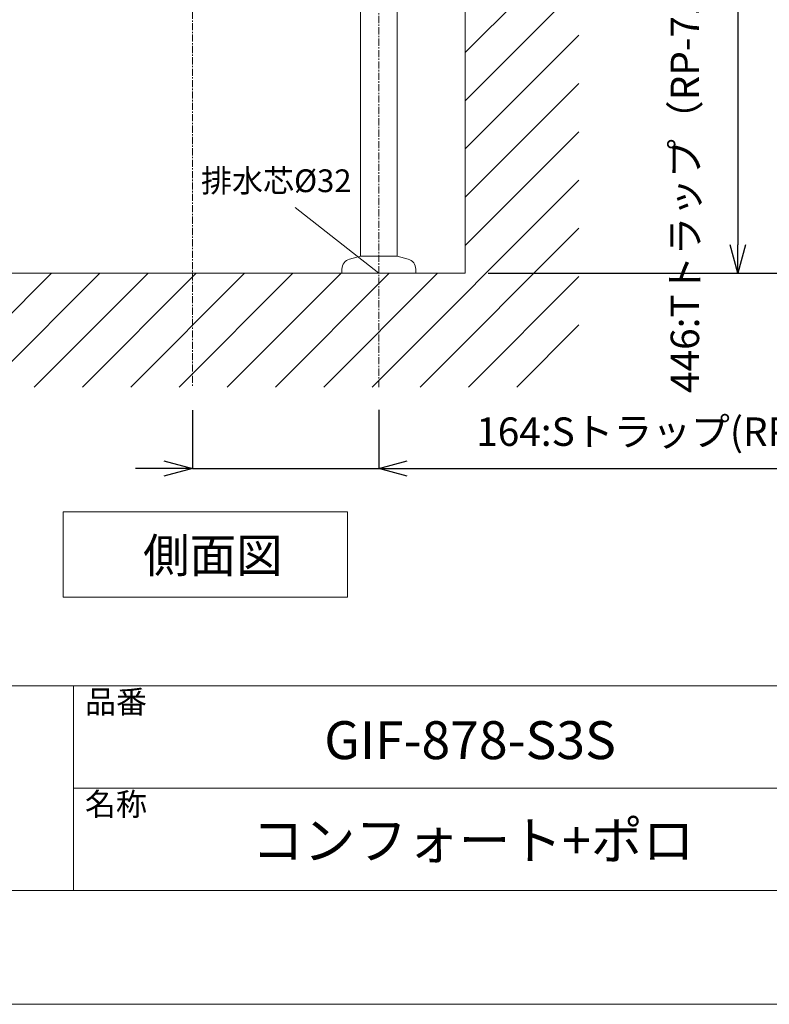
# Model space of a CAD drawing. Units: millimetres. Extents: x -12381 to -8181, y -3500 to -530.
# Drawn here: x -9653 to -8993, y -3500 to -2635 of the extents above; entities that cross this region are included whole.
import ezdxf
from ezdxf.enums import TextEntityAlignment as Align

# ---------------------------------------------------------------- set-up
doc = ezdxf.new("R2010")
doc.units = ezdxf.units.MM
doc.linetypes.add('CENTER1', pattern=[10, 6.25, -1.25, 1.25, -1.25])
doc.layers.get('0').update_dxf_attribs({"lineweight": 5})
for name, color, linetype, lineweight in [('中心線', 1, 'CENTER1', 0), ('図面枠', 6, 'Continuous', 25), ('太線', 4, 'Continuous', 15), ('寸法', 3, 'Continuous', 20), ('文字', 4, 'Continuous', 0), ('細線', 7, 'Continuous', 9), ('配管', 5, 'Continuous', 15)]:
    doc.layers.add(name, color=color, linetype=linetype, lineweight=lineweight)
doc.styles.add('japanese', font='romans.shx', dxfattribs={"bigfont": 'bigfont.shx'})
doc.dimstyles.new('KIHON', dxfattribs={"dimscale": 10, "dimtxt": 2.5, "dimasz": 2.5, "dimexe": 0, "dimexo": 2, "dimgap": 1, "dimtad": 1, "dimdec": 0, "dimdsep": 46, "dimtxsty": 'japanese', "dimblk": 'OPEN30', "dimcen": 2.5, "dimadec": 0, "dimazin": 0, "dimtfac": 1, "dimtdec": 0, "dimtmove": 0, "dimatfit": 0, "dimfxl": 1, "dimarcsym": 0})

# ---------------------------------------------------------------- blocks, each defined once
blk = doc.blocks.new('_Open30')
at = {"color": 0, "linetype": 'ByBlock', "lineweight": -2}
for p, q in [((-1, 0.268), (0, 0)), ((0, 0), (-1, -0.268)), ((0, 0), (-1, 0))]:
    blk.add_line(p, q, dxfattribs=at)
blk = doc.blocks.new('*D77')
at = {"layer": 'Defpoints', "color": 0}
for p in [(-9500.65, -2957.73), (-9336.65, -2957.46), (-9500.65, -3028.95)]:
    blk.add_point(p, dxfattribs=at)
at = {"layer": '寸法', "color": 0, "lineweight": -2}
for p, q in [((-9500.65, -2977.73), (-9500.65, -3028.95)), ((-9336.65, -2977.46), (-9336.65, -3028.95)), ((-9525.65, -3028.95), (-9550.65, -3028.95)), ((-9500.65, -3028.95), (-9336.65, -3028.95)), ((-9311.65, -3028.95), (-8648.79, -3028.95))]:
    blk.add_line(p, q, dxfattribs=at)
at = {"layer": '寸法', "color": 0, "lineweight": -2, "xscale": 25, "yscale": 25, "zscale": 25}
blk.add_blockref('_Open30', (-9500.65, -3028.95), dxfattribs=at)
at = {"layer": '寸法', "color": 0, "lineweight": -2, "xscale": 25, "yscale": 25, "zscale": 25, "rotation": 180}
blk.add_blockref('_Open30', (-9336.65, -3028.95), dxfattribs=at)
at = {"layer": '寸法', "color": 0, "lineweight": 5, "insert": (-8965.93, -2999.91), "char_height": 25, "width": 635.9769, "attachment_point": 5, "style": 'japanese'}
blk.add_mtext('164:Sトラップ(RP-26.791.5)排水位置', dxfattribs=at)
blk = doc.blocks.new('*D78')
at = {"layer": 'Defpoints', "color": 0}
for p in [(-9134.69, -2411.47), (-9260.65, -2857.46), (-9020.96, -2857.46)]:
    blk.add_point(p, dxfattribs=at)
at = {"layer": '寸法', "color": 0, "lineweight": -2}
for p, q in [((-9114.69, -2411.47), (-9020.96, -2411.47)), ((-9020.96, -2436.47), (-9020.96, -2832.46)), ((-9240.65, -2857.46), (-9020.96, -2857.46))]:
    blk.add_line(p, q, dxfattribs=at)
at = {"layer": '寸法', "color": 0, "lineweight": -2, "xscale": 25, "yscale": 25, "zscale": 25}
for p, rotation in [((-9020.96, -2411.47), 90), ((-9020.96, -2857.46), 270)]:
    blk.add_blockref('_Open30', p, dxfattribs=dict(at, rotation=rotation))
at = {"layer": '寸法', "color": 0, "lineweight": 5, "insert": (-9064.29, -2634.47), "char_height": 25, "width": 525.5756, "attachment_point": 5, "rotation": 90, "style": 'japanese'}
blk.add_mtext('446:Tトラップ（RP-710.165.5K）排水位置', dxfattribs=at)
blk = doc.blocks.new('*D79')
at = {"layer": 'Defpoints', "color": 0}
for p in [(-9134.69, -2342.46), (-9260.65, -2857.46), (-8892.08, -2857.46)]:
    blk.add_point(p, dxfattribs=at)
at = {"layer": '寸法', "color": 0, "lineweight": -2}
for p, q in [((-9114.69, -2342.46), (-8892.08, -2342.46)), ((-8892.08, -2367.46), (-8892.08, -2832.46)), ((-9240.65, -2857.46), (-8892.08, -2857.46))]:
    blk.add_line(p, q, dxfattribs=at)
at = {"layer": '寸法', "color": 0, "lineweight": -2, "xscale": 25, "yscale": 25, "zscale": 25}
for p, rotation in [((-8892.08, -2342.46), 90), ((-8892.08, -2857.46), 270)]:
    blk.add_blockref('_Open30', p, dxfattribs=dict(at, rotation=rotation))
at = {"layer": '寸法', "color": 0, "lineweight": 5, "insert": (-8935.42, -2599.96), "char_height": 25, "width": 477.3431, "attachment_point": 5, "rotation": 90, "style": 'japanese'}
blk.add_mtext('515:Tトラップラウンドボトム（RP-19.235.5）排水位置', dxfattribs=at)
blk = doc.blocks.new('*D80')
at = {"layer": 'Defpoints', "color": 0}
for p in [(-9134.69, -2327.46), (-9144.9, -2857.46), (-8762.31, -2857.46)]:
    blk.add_point(p, dxfattribs=at)
at = {"layer": '寸法', "color": 0, "lineweight": -2}
for p, q in [((-9114.69, -2327.46), (-8762.31, -2327.46)), ((-8762.31, -2352.46), (-8762.31, -2832.46)), ((-9124.9, -2857.46), (-8762.31, -2857.46))]:
    blk.add_line(p, q, dxfattribs=at)
at = {"layer": '寸法', "color": 0, "lineweight": -2, "xscale": 25, "yscale": 25, "zscale": 25}
for p, rotation in [((-8762.31, -2327.46), 90), ((-8762.31, -2857.46), 270)]:
    blk.add_blockref('_Open30', p, dxfattribs=dict(at, rotation=rotation))
at = {"layer": '寸法', "color": 0, "lineweight": 5, "insert": (-8805.65, -2592.46), "char_height": 25, "width": 477.3431, "attachment_point": 5, "rotation": 90, "style": 'japanese'}
blk.add_mtext('530:Pトラップ（RP-26.735.5）排水位置', dxfattribs=at)

msp = doc.modelspace()

# ---------------------------------------------------------------- linework, layer by layer
msp.add_line((-8180.65, -3500.04), (-12380.65, -3500.04))
at = {"layer": '中心線'}
for p, q in [((-9500.65, -1867.61), (-9500.65, -2957.46)), ((-9336.65, -2957.46), (-9336.65, -2379.54))]:
    msp.add_line(p, q, dxfattribs=at)
at = {"layer": '図面枠', "linetype": 'Continuous', "lineweight": 0}
for p, q in [((-8280.65, -3220.04), (-10205.11, -3220.04)), ((-9605.11, -3400.04), (-9605.11, -3220.04)), ((-8930.65, -3310.04), (-9605.11, -3310.04)), ((-8280.65, -3400.04), (-12280.65, -3400.04))]:
    msp.add_line(p, q, dxfattribs=at)
at = {"layer": '太線'}
for q in [(-9260.65, -1853.46), (-9860.65, -2857.46)]:
    msp.add_line((-9260.65, -2857.46), q, dxfattribs=at)
at = {"layer": '文字', "linetype": 'Continuous', "lineweight": 5}
for p, q in [((-9410.13, -2799.52), (-9336.65, -2857.46)), ((-9614.16, -3067.07), (-9364.16, -3067.07)), ((-9614.16, -3067.07), (-9614.16, -3142.07)), ((-9364.16, -3142.07), (-9364.16, -3067.07)), ((-9614.16, -3142.07), (-9364.16, -3142.07))]:
    msp.add_line(p, q, dxfattribs=at)
at = {"layer": '細線', "linetype": 'Continuous'}
for p, q in [((-9260.65, -2663.33), (-9160.65, -2563.33)), ((-9260.65, -2705.76), (-9160.65, -2605.76)), ((-9260.65, -2748.19), (-9160.65, -2648.19)), ((-9260.65, -2790.61), (-9160.65, -2690.61)), ((-9260.65, -2833.04), (-9160.65, -2733.04)), ((-9342.64, -2957.46), (-9160.65, -2775.46)), ((-9300.22, -2957.46), (-9160.65, -2817.89)), ((-9724.48, -2957.46), (-9624.48, -2857.46)), ((-9682.05, -2957.46), (-9582.05, -2857.46)), ((-9639.63, -2957.46), (-9539.63, -2857.46)), ((-9597.2, -2957.46), (-9497.2, -2857.46)), ((-9554.77, -2957.46), (-9454.77, -2857.46)), ((-9512.35, -2957.46), (-9412.35, -2857.46)), ((-9469.92, -2957.46), (-9369.92, -2857.46)), ((-9427.49, -2957.46), (-9327.49, -2857.46)), ((-9385.07, -2957.46), (-9285.07, -2857.46)), ((-9257.79, -2957.46), (-9160.65, -2860.32)), ((-9215.36, -2957.46), (-9160.65, -2902.74))]:
    msp.add_line(p, q, dxfattribs=at)
at = {"layer": '配管', "color": 4, "linetype": 'Continuous'}
for p, q in [((-9352.65, -2842.46), (-9352.65, -2379.54)), ((-9320.65, -2842.46), (-9320.65, -2379.54)), ((-9362.48, -2845.09), (-9352.65, -2842.46)), ((-9352.65, -2842.46), (-9320.65, -2842.46)), ((-9310.82, -2845.09), (-9320.65, -2842.46)), ((-9369.15, -2853.79), (-9369.15, -2857.46)), ((-9304.15, -2853.79), (-9304.15, -2857.46)), ((-9304.15, -2857.46), (-9369.15, -2857.46))]:
    msp.add_line(p, q, dxfattribs=at)
for centre, start, end in [((-9360.15, -2853.79), 105, 180), ((-9313.15, -2853.79), 0, 75)]:
    msp.add_arc(centre, 9, start, end, dxfattribs=at)

# ---------------------------------------------------------------- texts
at = {"layer": '文字', "linetype": 'Continuous', "lineweight": 5, "style": 'japanese'}
for s, height, p in [('排水芯%%C32', 20, (-9493.06, -2786.13)), ('側面図', 30, (-9544, -3120.46)), ('品番', 20, (-9595.11, -3244.18)), ('名称', 20, (-9595.11, -3334.14))]:
    msp.add_text(s, height=height, dxfattribs=at).set_placement(p)
for s, height, p in [('GIF-878-S3S', 33.3333, (-9256.43, -3272.17)), ('コンフォート+ポロ', 33.333, (-9253.74, -3360.26))]:
    msp.add_text(s, height=height, dxfattribs=at).set_placement(p, align=Align.MIDDLE)

# ---------------------------------------------------------------- dimensions: what is measured, and where the dimension line sits
at = {"layer": '寸法', "lineweight": 5}
for base, p1, p2, text, picture, middle in [((-8892.08, -2857.46), (-9134.69, -2342.46), (-9260.65, -2857.46), '<>:Tトラップラウンドボトム（RP-19.235.5）排水位置', '*D79', (-8892.08, -2599.96)), ((-8762.31, -2857.46), (-9134.69, -2327.46), (-9144.9, -2857.46), '<>:Pトラップ（RP-26.735.5）排水位置', '*D80', (-8762.31, -2592.46)), ((-9020.96, -2857.46), (-9134.69, -2411.47), (-9260.65, -2857.46), '<>:Tトラップ（RP-710.165.5K）排水位置', '*D78', (-9020.96, -2634.47))]:
    dim = msp.add_linear_dim(base=base, p1=p1, p2=p2, angle=90, text=text, dimstyle='KIHON', dxfattribs=at)
    dim.commit()
    dim.dimension.update_dxf_attribs({"geometry": picture, "text_midpoint": middle, "dimtype": 160})
dim = msp.add_linear_dim(base=(-9500.65, -3028.95), p1=(-9336.65, -2957.46), p2=(-9500.65, -2957.73), text='<>:Sトラップ(RP-26.791.5)排水位置', dimstyle='KIHON', dxfattribs=at)
dim.commit()
dim.dimension.update_dxf_attribs({"geometry": '*D77', "text_midpoint": (-8965.93, -3028.95), "dimtype": 160})

doc.saveas('drawing.dxf')
